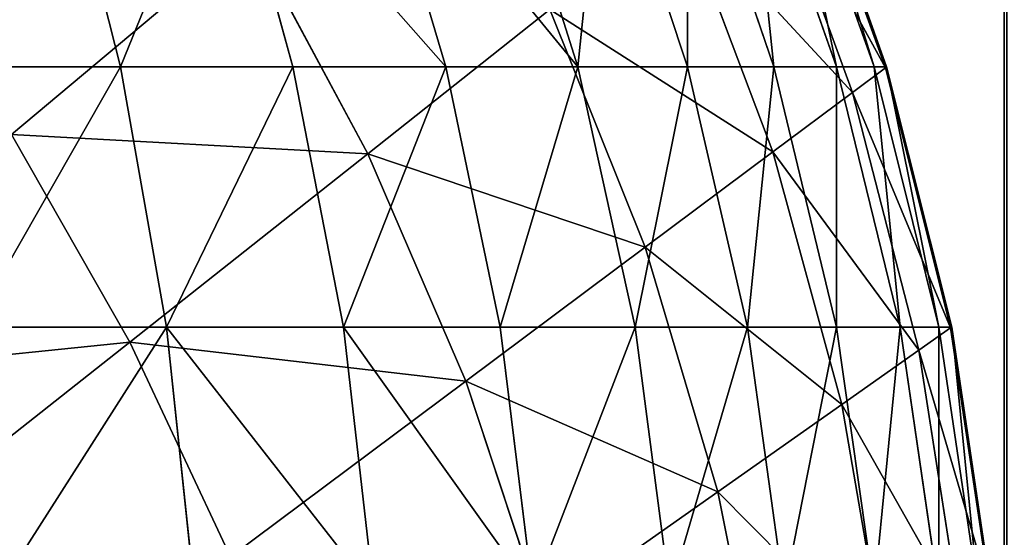
# Model space of a CAD drawing. Extents: x -402 to 397, y -396 to 396.
# Drawn here: x -356 to -355, y -254 to -254 of the extents above; entities that cross this region are included whole.
import ezdxf

# ---------------------------------------------------------------- set-up
doc = ezdxf.new("R2010")
doc.units = 0
doc.layers.get('0').update_dxf_attribs({"color": 13, "linetype": 'CONTINUOUS'})

# ---------------------------------------------------------------- blocks, each defined once
blk = doc.blocks.new('SEAT_SIDE_OUTER')
for p, q in [((-355.415, 254.3683, 890.9679), (-355.4696, 254.095, 891.0218)), ((-355.4696, 254.095, 891.0218), (-355.2847, 254.2818, 890.3522)), ((-355.2847, 254.2818, 890.3522), (-355.3334, 253.9993, 890.391)), ((-355.6613, 254.23, 891.6555), (-355.7463, 253.9737, 891.7122)), ((-355.4696, 254.095, 891.0218), (-355.6613, 254.23, 891.6555)), ((-355.3334, 253.9993, 890.391), (-355.204, 254.2283, 889.741)), ((-355.204, 254.2283, 889.741), (-355.249, 253.9398, 889.7629)), ((-356.0747, 253.9143, 26.9194), (-356.0441, 254.2056, 26.8889)), ((-355.8807, 253.9143, 27.1334), (-355.8474, 254.2056, 27.1059)), ((-355.7087, 253.9143, 27.3652), (-355.6728, 254.2056, 27.3413)), ((-355.5603, 253.9143, 27.6129), (-355.5222, 254.2056, 27.5926)), ((-355.4369, 253.9143, 27.8739), (-355.397, 254.2056, 27.8574)), ((-355.3395, 253.9143, 28.1458), (-355.2982, 254.2056, 28.1333)), ((-355.2695, 253.9143, 28.4259), (-355.227, 254.2056, 28.4176)), ((-355.249, 253.9398, 889.7629), (-355.1708, 254.2063, 889.1324)), ((-355.227, 253.9143, 28.7116), (-355.184, 254.2056, 28.7074)), ((-355.1708, 254.2063, 889.1324), (-355.2141, 253.9151, 889.1362)), ((-355.1708, 254.2063, 889.1324), (-355.2129, 253.9143, 888.9983)), ((-355.2129, 253.9143, 29), (-355.1697, 254.2056, 29)), ((-355.1697, 254.2056, 888.9983), (-355.2129, 253.9143, 888.9983)), ((-356.1151, 253.9308, 892.4095), (-356.4432, 254.19, 893.0549)), ((-356.0045, 254.1663, 892.3563), (-356.1151, 253.9308, 892.4095)), ((-355.7463, 253.9737, 891.7122), (-356.0045, 254.1663, 892.3563)), ((-355.7463, 253.9737, 891.7122), (-355.4696, 254.095, 891.0218)), ((-355.4696, 254.095, 891.0218), (-355.5494, 253.8268, 891.068)), ((-355.3334, 253.9993, 890.391), (-355.4696, 254.095, 891.0218)), ((-355.5494, 253.8268, 891.068), (-355.3334, 253.9993, 890.391)), ((-355.3334, 253.9993, 890.391), (-355.4091, 253.722, 890.4246)), ((-355.249, 253.9398, 889.7629), (-355.3334, 253.9993, 890.391)), ((-356.5726, 253.9776, 893.0991), (-356.1151, 253.9308, 892.4095)), ((-356.1151, 253.9308, 892.4095), (-355.7463, 253.9737, 891.7122)), ((-355.7463, 253.9737, 891.7122), (-355.8539, 253.7241, 891.7593)), ((-355.5494, 253.8268, 891.068), (-355.7463, 253.9737, 891.7122)), ((-355.4091, 253.722, 890.4246), (-355.249, 253.9398, 889.7629)), ((-355.249, 253.9398, 889.7629), (-355.3218, 253.6568, 889.7819)), ((-355.2141, 253.9151, 889.1362), (-355.249, 253.9398, 889.7629)), ((-356.1151, 253.9308, 892.4095), (-356.2449, 253.7029, 892.4513)), ((-355.8539, 253.7241, 891.7593), (-356.1151, 253.9308, 892.4095)), ((-356.0747, 253.9143, 26.9194), (-356.2886, 253.9143, 26.7255)), ((-356.1253, 253.6286, 26.97), (-356.0747, 253.9143, 26.9194)), ((-355.8807, 253.9143, 27.1334), (-356.0747, 253.9143, 26.9194)), ((-355.9361, 253.6286, 27.1787), (-355.8807, 253.9143, 27.1334)), ((-355.7087, 253.9143, 27.3652), (-355.8807, 253.9143, 27.1334)), ((-355.7682, 253.6286, 27.4051), (-355.7087, 253.9143, 27.3652)), ((-355.5603, 253.9143, 27.6129), (-355.7087, 253.9143, 27.3652)), ((-355.6234, 253.6286, 27.6467), (-355.5603, 253.9143, 27.6129)), ((-355.4369, 253.9143, 27.8739), (-355.5603, 253.9143, 27.6129)), ((-355.5029, 253.6286, 27.9014), (-355.4369, 253.9143, 27.8739)), ((-355.3395, 253.9143, 28.1458), (-355.4369, 253.9143, 27.8739)), ((-355.4081, 253.6286, 28.1666), (-355.3395, 253.9143, 28.1458)), ((-355.2695, 253.9143, 28.4259), (-355.3395, 253.9143, 28.1458)), ((-355.3395, 253.6286, 28.4399), (-355.2695, 253.9143, 28.4259)), ((-355.3218, 253.6568, 889.7819), (-355.2141, 253.9151, 889.1362)), ((-355.2982, 253.6286, 28.7186), (-355.227, 253.9143, 28.7116)), ((-355.2141, 253.9151, 889.1362), (-355.2856, 253.6297, 889.1398)), ((-355.2844, 253.6286, 29), (-355.2129, 253.9143, 29)), ((-355.2129, 253.9143, 888.9983), (-355.2844, 253.6286, 888.9983)), ((-355.227, 253.9143, 28.7116), (-355.2695, 253.9143, 28.4259)), ((-355.2129, 253.9143, 29), (-355.227, 253.9143, 28.7116)), ((-355.2129, 253.9143, 888.9983), (-355.2141, 253.9151, 889.1362)), ((-355.8539, 253.7241, 891.7593), (-355.5494, 253.8268, 891.068)), ((-355.5494, 253.8268, 891.068), (-355.6539, 253.5657, 891.1064)), ((-355.4091, 253.722, 890.4246), (-355.5494, 253.8268, 891.068)), ((-356.2449, 253.7029, 892.4513), (-355.8539, 253.7241, 891.7593)), ((-355.8539, 253.7241, 891.7593), (-355.9831, 253.4832, 891.7963)), ((-355.6539, 253.5657, 891.1064), (-355.8539, 253.7241, 891.7593)), ((-355.6539, 253.5657, 891.1064), (-355.4091, 253.722, 890.4246)), ((-355.4091, 253.722, 890.4246), (-355.5109, 253.4524, 890.4524)), ((-355.3218, 253.6568, 889.7819), (-355.4091, 253.722, 890.4246)), ((-355.9831, 253.4832, 891.7963), (-356.2449, 253.7029, 892.4513)), ((-355.5109, 253.4524, 890.4524), (-355.3218, 253.6568, 889.7819)), ((-355.3218, 253.6568, 889.7819), (-355.4219, 253.3818, 889.7976)), ((-355.2856, 253.6297, 889.1398), (-355.3218, 253.6568, 889.7819)), ((-356.1253, 253.6286, 26.97), (-356.334, 253.6286, 26.7808)), ((-356.1954, 253.3516, 27.0401), (-356.1253, 253.6286, 26.97)), ((-355.9361, 253.6286, 27.1787), (-356.1253, 253.6286, 26.97)), ((-356.0127, 253.3516, 27.2417), (-355.9361, 253.6286, 27.1787)), ((-355.7682, 253.6286, 27.4051), (-355.9361, 253.6286, 27.1787)), ((-355.8507, 253.3516, 27.4601), (-355.7682, 253.6286, 27.4051)), ((-355.6234, 253.6286, 27.6467), (-355.7682, 253.6286, 27.4051)), ((-355.7108, 253.3516, 27.6934), (-355.6234, 253.6286, 27.6467)), ((-355.5029, 253.6286, 27.9014), (-355.6234, 253.6286, 27.6467)), ((-355.5946, 253.3516, 27.9394), (-355.5029, 253.6286, 27.9014)), ((-355.4081, 253.6286, 28.1666), (-355.5029, 253.6286, 27.9014)), ((-355.5029, 253.3516, 28.1954), (-355.4081, 253.6286, 28.1666)), ((-355.4369, 253.3516, 28.4593), (-355.3395, 253.6286, 28.4399)), ((-355.4219, 253.3818, 889.7976), (-355.2856, 253.6297, 889.1398)), ((-355.3395, 253.6286, 28.4399), (-355.4081, 253.6286, 28.1666)), ((-355.397, 253.3516, 28.7283), (-355.2982, 253.6286, 28.7186)), ((-355.2856, 253.6297, 889.1398), (-355.3849, 253.3525, 889.1426)), ((-355.3836, 253.3516, 29), (-355.2844, 253.6286, 29)), ((-355.2844, 253.6286, 888.9983), (-355.3836, 253.3516, 888.9983)), ((-355.2982, 253.6286, 28.7186), (-355.3395, 253.6286, 28.4399)), ((-355.2844, 253.6286, 29), (-355.2982, 253.6286, 28.7186)), ((-355.2844, 253.6286, 888.9983), (-355.2856, 253.6297, 889.1398))]:
    blk.add_line(p, q)
mesh = blk.add_polyface()
corners = [(-355.415, 254.3683, 890.9679), (-355.6613, 254.23, 891.6555), (-355.4696, 254.095, 891.0218)]
mesh.append_faces([[corners[k] for k in face] for face in [(0, 1, 2)]])
mesh = blk.add_polyface()
corners = [(-355.415, 254.3683, 890.9679), (-355.4696, 254.095, 891.0218), (-355.2847, 254.2818, 890.3522)]
mesh.append_faces([[corners[k] for k in face] for face in [(0, 1, 2)]])
mesh = blk.add_polyface()
corners = [(-355.2847, 254.2818, 890.3522), (-355.4696, 254.095, 891.0218), (-355.3334, 253.9993, 890.391)]
mesh.append_faces([[corners[k] for k in face] for face in [(0, 1, 2)]])
mesh = blk.add_polyface()
corners = [(-355.2847, 254.2818, 890.3522), (-355.3334, 253.9993, 890.391), (-355.204, 254.2283, 889.741)]
mesh.append_faces([[corners[k] for k in face] for face in [(0, 1, 2)]])
mesh = blk.add_polyface()
corners = [(-355.6613, 254.23, 891.6555), (-356.0045, 254.1663, 892.3563), (-355.7463, 253.9737, 891.7122)]
mesh.append_faces([[corners[k] for k in face] for face in [(0, 1, 2)]])
mesh = blk.add_polyface()
corners = [(-355.6613, 254.23, 891.6555), (-355.7463, 253.9737, 891.7122), (-355.4696, 254.095, 891.0218)]
mesh.append_faces([[corners[k] for k in face] for face in [(0, 1, 2)]])
mesh = blk.add_polyface()
corners = [(-355.204, 254.2283, 889.741), (-355.3334, 253.9993, 890.391), (-355.249, 253.9398, 889.7629)]
mesh.append_faces([[corners[k] for k in face] for face in [(0, 1, 2)]])
mesh = blk.add_polyface()
corners = [(-355.204, 254.2283, 889.741), (-355.249, 253.9398, 889.7629), (-355.1708, 254.2063, 889.1324)]
mesh.append_faces([[corners[k] for k in face] for face in [(0, 1, 2)]])
mesh = blk.add_polyface()
corners = [(-356.2612, 254.2056, 26.6921), (-356.0747, 253.9143, 26.9194), (-356.2886, 253.9143, 26.7255), (-356.0441, 254.2056, 26.8889)]
mesh.append_faces([[corners[k] for k in face] for face in [(0, 1, 2), (1, 0, 3)]], dxfattribs={"vtx0": -1})
mesh = blk.add_polyface()
corners = [(-356.0747, 253.9143, 26.9194), (-355.8474, 254.2056, 27.1059), (-355.8807, 253.9143, 27.1334), (-356.0441, 254.2056, 26.8889)]
mesh.append_faces([[corners[k] for k in face] for face in [(0, 1, 2), (1, 0, 3)]], dxfattribs={"vtx0": -1})
mesh = blk.add_polyface()
corners = [(-355.8807, 253.9143, 27.1334), (-355.6728, 254.2056, 27.3413), (-355.7087, 253.9143, 27.3652), (-355.8474, 254.2056, 27.1059)]
mesh.append_faces([[corners[k] for k in face] for face in [(0, 1, 2), (1, 0, 3)]], dxfattribs={"vtx0": -1})
mesh = blk.add_polyface()
corners = [(-355.6728, 254.2056, 27.3413), (-355.5603, 253.9143, 27.6129), (-355.7087, 253.9143, 27.3652), (-355.5222, 254.2056, 27.5926)]
mesh.append_faces([[corners[k] for k in face] for face in [(0, 1, 2), (1, 0, 3)]], dxfattribs={"vtx0": -1})
mesh = blk.add_polyface()
corners = [(-355.5222, 254.2056, 27.5926), (-355.4369, 253.9143, 27.8739), (-355.5603, 253.9143, 27.6129), (-355.397, 254.2056, 27.8574)]
mesh.append_faces([[corners[k] for k in face] for face in [(0, 1, 2), (1, 0, 3)]], dxfattribs={"vtx0": -1})
mesh = blk.add_polyface()
corners = [(-355.397, 254.2056, 27.8574), (-355.3395, 253.9143, 28.1458), (-355.4369, 253.9143, 27.8739), (-355.2982, 254.2056, 28.1333)]
mesh.append_faces([[corners[k] for k in face] for face in [(0, 1, 2), (1, 0, 3)]], dxfattribs={"vtx0": -1})
mesh = blk.add_polyface()
corners = [(-355.2982, 254.2056, 28.1333), (-355.2695, 253.9143, 28.4259), (-355.3395, 253.9143, 28.1458), (-355.227, 254.2056, 28.4176)]
mesh.append_faces([[corners[k] for k in face] for face in [(0, 1, 2), (1, 0, 3)]], dxfattribs={"vtx0": -1})
mesh = blk.add_polyface()
corners = [(-355.227, 254.2056, 28.4176), (-355.227, 253.9143, 28.7116), (-355.2695, 253.9143, 28.4259), (-355.184, 254.2056, 28.7074)]
mesh.append_faces([[corners[k] for k in face] for face in [(0, 1, 2), (1, 0, 3)]], dxfattribs={"vtx0": -1})
mesh = blk.add_polyface()
corners = [(-355.1708, 254.2063, 889.1324), (-355.249, 253.9398, 889.7629), (-355.2141, 253.9151, 889.1362)]
mesh.append_faces([[corners[k] for k in face] for face in [(0, 1, 2)]])
mesh = blk.add_polyface()
corners = [(-355.184, 254.2056, 28.7074), (-355.2129, 253.9143, 29), (-355.227, 253.9143, 28.7116), (-355.1697, 254.2056, 29)]
mesh.append_faces([[corners[k] for k in face] for face in [(0, 1, 2), (1, 0, 3)]], dxfattribs={"vtx0": -1})
mesh = blk.add_polyface()
corners = [(-355.1708, 254.2063, 889.1324), (-355.2141, 253.9151, 889.1362), (-355.2129, 253.9143, 888.9983)]
mesh.append_faces([[corners[k] for k in face] for face in [(0, 1, 2)]])
mesh = blk.add_polyface()
corners = [(-355.1708, 254.2063, 889.1324), (-355.2129, 253.9143, 888.9983), (-355.1697, 254.2056, 888.9983)]
mesh.append_faces([[corners[k] for k in face] for face in [(0, 1, 2)]])
mesh = blk.add_polyface()
corners = [(-356.4432, 254.19, 893.0549), (-356.5726, 253.9776, 893.0991), (-356.1151, 253.9308, 892.4095)]
mesh.append_faces([[corners[k] for k in face] for face in [(0, 1, 2)]])
mesh = blk.add_polyface()
corners = [(-356.4432, 254.19, 893.0549), (-356.1151, 253.9308, 892.4095), (-356.0045, 254.1663, 892.3563)]
mesh.append_faces([[corners[k] for k in face] for face in [(0, 1, 2)]])
mesh = blk.add_polyface()
corners = [(-356.0045, 254.1663, 892.3563), (-356.1151, 253.9308, 892.4095), (-355.7463, 253.9737, 891.7122)]
mesh.append_faces([[corners[k] for k in face] for face in [(0, 1, 2)]])
mesh = blk.add_polyface()
corners = [(-355.4696, 254.095, 891.0218), (-355.7463, 253.9737, 891.7122), (-355.5494, 253.8268, 891.068)]
mesh.append_faces([[corners[k] for k in face] for face in [(0, 1, 2)]])
mesh = blk.add_polyface()
corners = [(-355.4696, 254.095, 891.0218), (-355.5494, 253.8268, 891.068), (-355.3334, 253.9993, 890.391)]
mesh.append_faces([[corners[k] for k in face] for face in [(0, 1, 2)]])
mesh = blk.add_polyface()
corners = [(-355.3334, 253.9993, 890.391), (-355.5494, 253.8268, 891.068), (-355.4091, 253.722, 890.4246)]
mesh.append_faces([[corners[k] for k in face] for face in [(0, 1, 2)]])
mesh = blk.add_polyface()
corners = [(-355.3334, 253.9993, 890.391), (-355.4091, 253.722, 890.4246), (-355.249, 253.9398, 889.7629)]
mesh.append_faces([[corners[k] for k in face] for face in [(0, 1, 2)]])
mesh = blk.add_polyface()
corners = [(-356.5726, 253.9776, 893.0991), (-356.2449, 253.7029, 892.4513), (-356.1151, 253.9308, 892.4095)]
mesh.append_faces([[corners[k] for k in face] for face in [(0, 1, 2)]])
mesh = blk.add_polyface()
corners = [(-355.7463, 253.9737, 891.7122), (-356.1151, 253.9308, 892.4095), (-355.8539, 253.7241, 891.7593)]
mesh.append_faces([[corners[k] for k in face] for face in [(0, 1, 2)]])
mesh = blk.add_polyface()
corners = [(-355.7463, 253.9737, 891.7122), (-355.8539, 253.7241, 891.7593), (-355.5494, 253.8268, 891.068)]
mesh.append_faces([[corners[k] for k in face] for face in [(0, 1, 2)]])
mesh = blk.add_polyface()
corners = [(-355.249, 253.9398, 889.7629), (-355.4091, 253.722, 890.4246), (-355.3218, 253.6568, 889.7819)]
mesh.append_faces([[corners[k] for k in face] for face in [(0, 1, 2)]])
mesh = blk.add_polyface()
corners = [(-355.249, 253.9398, 889.7629), (-355.3218, 253.6568, 889.7819), (-355.2141, 253.9151, 889.1362)]
mesh.append_faces([[corners[k] for k in face] for face in [(0, 1, 2)]])
mesh = blk.add_polyface()
corners = [(-356.1151, 253.9308, 892.4095), (-356.2449, 253.7029, 892.4513), (-355.8539, 253.7241, 891.7593)]
mesh.append_faces([[corners[k] for k in face] for face in [(0, 1, 2)]])
mesh = blk.add_polyface()
corners = [(-356.2886, 253.9143, 26.7255), (-356.1253, 253.6286, 26.97), (-356.334, 253.6286, 26.7808), (-356.0747, 253.9143, 26.9194)]
mesh.append_faces([[corners[k] for k in face] for face in [(0, 1, 2), (1, 0, 3)]], dxfattribs={"vtx0": -1})
mesh = blk.add_polyface()
corners = [(-356.0747, 253.9143, 26.9194), (-355.9361, 253.6286, 27.1787), (-356.1253, 253.6286, 26.97), (-355.8807, 253.9143, 27.1334)]
mesh.append_faces([[corners[k] for k in face] for face in [(0, 1, 2), (1, 0, 3)]], dxfattribs={"vtx0": -1})
mesh = blk.add_polyface()
corners = [(-355.8807, 253.9143, 27.1334), (-355.7682, 253.6286, 27.4051), (-355.9361, 253.6286, 27.1787), (-355.7087, 253.9143, 27.3652)]
mesh.append_faces([[corners[k] for k in face] for face in [(0, 1, 2), (1, 0, 3)]], dxfattribs={"vtx0": -1})
mesh = blk.add_polyface()
corners = [(-355.7087, 253.9143, 27.3652), (-355.6234, 253.6286, 27.6467), (-355.7682, 253.6286, 27.4051), (-355.5603, 253.9143, 27.6129)]
mesh.append_faces([[corners[k] for k in face] for face in [(0, 1, 2), (1, 0, 3)]], dxfattribs={"vtx0": -1})
mesh = blk.add_polyface()
corners = [(-355.5603, 253.9143, 27.6129), (-355.5029, 253.6286, 27.9014), (-355.6234, 253.6286, 27.6467), (-355.4369, 253.9143, 27.8739)]
mesh.append_faces([[corners[k] for k in face] for face in [(0, 1, 2), (1, 0, 3)]], dxfattribs={"vtx0": -1})
mesh = blk.add_polyface()
corners = [(-355.4369, 253.9143, 27.8739), (-355.4081, 253.6286, 28.1666), (-355.5029, 253.6286, 27.9014), (-355.3395, 253.9143, 28.1458)]
mesh.append_faces([[corners[k] for k in face] for face in [(0, 1, 2), (1, 0, 3)]], dxfattribs={"vtx0": -1})
mesh = blk.add_polyface()
corners = [(-355.3395, 253.9143, 28.1458), (-355.3395, 253.6286, 28.4399), (-355.4081, 253.6286, 28.1666), (-355.2695, 253.9143, 28.4259)]
mesh.append_faces([[corners[k] for k in face] for face in [(0, 1, 2), (1, 0, 3)]], dxfattribs={"vtx0": -1})
mesh = blk.add_polyface()
corners = [(-355.2695, 253.9143, 28.4259), (-355.2982, 253.6286, 28.7186), (-355.3395, 253.6286, 28.4399), (-355.227, 253.9143, 28.7116)]
mesh.append_faces([[corners[k] for k in face] for face in [(0, 1, 2), (1, 0, 3)]], dxfattribs={"vtx0": -1})
mesh = blk.add_polyface()
corners = [(-355.2141, 253.9151, 889.1362), (-355.3218, 253.6568, 889.7819), (-355.2856, 253.6297, 889.1398)]
mesh.append_faces([[corners[k] for k in face] for face in [(0, 1, 2)]])
mesh = blk.add_polyface()
corners = [(-355.227, 253.9143, 28.7116), (-355.2844, 253.6286, 29), (-355.2982, 253.6286, 28.7186), (-355.2129, 253.9143, 29)]
mesh.append_faces([[corners[k] for k in face] for face in [(0, 1, 2), (1, 0, 3)]], dxfattribs={"vtx0": -1})
mesh = blk.add_polyface()
corners = [(-355.2129, 253.9143, 888.9983), (-355.2856, 253.6297, 889.1398), (-355.2844, 253.6286, 888.9983), (-355.2141, 253.9151, 889.1362)]
mesh.append_faces([[corners[k] for k in face] for face in [(0, 1, 2), (1, 0, 3)]], dxfattribs={"vtx0": -1})
mesh = blk.add_polyface()
corners = [(-355.5494, 253.8268, 891.068), (-355.8539, 253.7241, 891.7593), (-355.6539, 253.5657, 891.1064)]
mesh.append_faces([[corners[k] for k in face] for face in [(0, 1, 2)]])
mesh = blk.add_polyface()
corners = [(-355.5494, 253.8268, 891.068), (-355.6539, 253.5657, 891.1064), (-355.4091, 253.722, 890.4246)]
mesh.append_faces([[corners[k] for k in face] for face in [(0, 1, 2)]])
mesh = blk.add_polyface()
corners = [(-355.8539, 253.7241, 891.7593), (-356.2449, 253.7029, 892.4513), (-355.9831, 253.4832, 891.7963)]
mesh.append_faces([[corners[k] for k in face] for face in [(0, 1, 2)]])
mesh = blk.add_polyface()
corners = [(-355.8539, 253.7241, 891.7593), (-355.9831, 253.4832, 891.7963), (-355.6539, 253.5657, 891.1064)]
mesh.append_faces([[corners[k] for k in face] for face in [(0, 1, 2)]])
mesh = blk.add_polyface()
corners = [(-355.4091, 253.722, 890.4246), (-355.6539, 253.5657, 891.1064), (-355.5109, 253.4524, 890.4524)]
mesh.append_faces([[corners[k] for k in face] for face in [(0, 1, 2)]])
mesh = blk.add_polyface()
corners = [(-355.4091, 253.722, 890.4246), (-355.5109, 253.4524, 890.4524), (-355.3218, 253.6568, 889.7819)]
mesh.append_faces([[corners[k] for k in face] for face in [(0, 1, 2)]])
mesh = blk.add_polyface()
corners = [(-356.2449, 253.7029, 892.4513), (-356.3928, 253.4845, 892.4815), (-355.9831, 253.4832, 891.7963)]
mesh.append_faces([[corners[k] for k in face] for face in [(0, 1, 2)]])
mesh = blk.add_polyface()
corners = [(-355.3218, 253.6568, 889.7819), (-355.5109, 253.4524, 890.4524), (-355.4219, 253.3818, 889.7976)]
mesh.append_faces([[corners[k] for k in face] for face in [(0, 1, 2)]])
mesh = blk.add_polyface()
corners = [(-355.3218, 253.6568, 889.7819), (-355.4219, 253.3818, 889.7976), (-355.2856, 253.6297, 889.1398)]
mesh.append_faces([[corners[k] for k in face] for face in [(0, 1, 2)]])
mesh = blk.add_polyface()
corners = [(-356.334, 253.6286, 26.7808), (-356.1954, 253.3516, 27.0401), (-356.3969, 253.3516, 26.8574), (-356.1253, 253.6286, 26.97)]
mesh.append_faces([[corners[k] for k in face] for face in [(0, 1, 2), (1, 0, 3)]], dxfattribs={"vtx0": -1})
mesh = blk.add_polyface()
corners = [(-356.1253, 253.6286, 26.97), (-356.0127, 253.3516, 27.2417), (-356.1954, 253.3516, 27.0401), (-355.9361, 253.6286, 27.1787)]
mesh.append_faces([[corners[k] for k in face] for face in [(0, 1, 2), (1, 0, 3)]], dxfattribs={"vtx0": -1})
mesh = blk.add_polyface()
corners = [(-356.0127, 253.3516, 27.2417), (-355.7682, 253.6286, 27.4051), (-355.8507, 253.3516, 27.4601), (-355.9361, 253.6286, 27.1787)]
mesh.append_faces([[corners[k] for k in face] for face in [(0, 1, 2), (1, 0, 3)]], dxfattribs={"vtx0": -1})
mesh = blk.add_polyface()
corners = [(-355.8507, 253.3516, 27.4601), (-355.6234, 253.6286, 27.6467), (-355.7108, 253.3516, 27.6934), (-355.7682, 253.6286, 27.4051)]
mesh.append_faces([[corners[k] for k in face] for face in [(0, 1, 2), (1, 0, 3)]], dxfattribs={"vtx0": -1})
mesh = blk.add_polyface()
corners = [(-355.6234, 253.6286, 27.6467), (-355.5946, 253.3516, 27.9394), (-355.7108, 253.3516, 27.6934), (-355.5029, 253.6286, 27.9014)]
mesh.append_faces([[corners[k] for k in face] for face in [(0, 1, 2), (1, 0, 3)]], dxfattribs={"vtx0": -1})
mesh = blk.add_polyface()
corners = [(-355.5029, 253.6286, 27.9014), (-355.5029, 253.3516, 28.1954), (-355.5946, 253.3516, 27.9394), (-355.4081, 253.6286, 28.1666)]
mesh.append_faces([[corners[k] for k in face] for face in [(0, 1, 2), (1, 0, 3)]], dxfattribs={"vtx0": -1})
mesh = blk.add_polyface()
corners = [(-355.4081, 253.6286, 28.1666), (-355.4369, 253.3516, 28.4593), (-355.5029, 253.3516, 28.1954), (-355.3395, 253.6286, 28.4399)]
mesh.append_faces([[corners[k] for k in face] for face in [(0, 1, 2), (1, 0, 3)]], dxfattribs={"vtx0": -1})
mesh = blk.add_polyface()
corners = [(-355.3395, 253.6286, 28.4399), (-355.397, 253.3516, 28.7283), (-355.4369, 253.3516, 28.4593), (-355.2982, 253.6286, 28.7186)]
mesh.append_faces([[corners[k] for k in face] for face in [(0, 1, 2), (1, 0, 3)]], dxfattribs={"vtx0": -1})
mesh = blk.add_polyface()
corners = [(-355.2856, 253.6297, 889.1398), (-355.4219, 253.3818, 889.7976), (-355.3849, 253.3525, 889.1426)]
mesh.append_faces([[corners[k] for k in face] for face in [(0, 1, 2)]])
mesh = blk.add_polyface()
corners = [(-355.2982, 253.6286, 28.7186), (-355.3836, 253.3516, 29), (-355.397, 253.3516, 28.7283), (-355.2844, 253.6286, 29)]
mesh.append_faces([[corners[k] for k in face] for face in [(0, 1, 2), (1, 0, 3)]], dxfattribs={"vtx0": -1})
mesh = blk.add_polyface()
corners = [(-355.2844, 253.6286, 888.9983), (-355.3849, 253.3525, 889.1426), (-355.3836, 253.3516, 888.9983), (-355.2856, 253.6297, 889.1398)]
mesh.append_faces([[corners[k] for k in face] for face in [(0, 1, 2), (1, 0, 3)]], dxfattribs={"vtx0": -1})
blk = doc.blocks.new('SI_FABR_9')
at = {"extrusion": (0, 0, -1), "xscale": 9.999999999999998, "yscale": 9.999999999999998, "zscale": -9.999999999999998, "rotation": 89.99999999999821}
blk.add_blockref('SEAT_SIDE_OUTER', (23361.421, -4913.813, -1443.077), dxfattribs=at)
blk = doc.blocks.new('SEAT_SIDE_INNER')
for p, q in [((-355.2129, 253.9143, 29), (-355.1697, 254.2056, 29)), ((-355.1697, 254.2056, 888.9983), (-355.2129, 253.9143, 888.9983)), ((-355.2844, 253.6286, 29), (-355.2129, 253.9143, 29)), ((-355.2129, 253.9143, 888.9983), (-355.2844, 253.6286, 888.9983)), ((-355.2129, 253.9143, 29), (-355.2129, 253.9143, 888.9983)), ((-355.3836, 253.3516, 29), (-355.2844, 253.6286, 29)), ((-355.2844, 253.6286, 888.9983), (-355.3836, 253.3516, 888.9983)), ((-355.2844, 253.6286, 29), (-355.2844, 253.6286, 888.9983))]:
    blk.add_line(p, q)
mesh = blk.add_polyface()
corners = [(-355.1697, 254.2056, 29), (-355.2129, 253.9143, 888.9983), (-355.2129, 253.9143, 29), (-355.1697, 254.2056, 888.9983)]
mesh.append_faces([[corners[k] for k in face] for face in [(0, 1, 2), (1, 0, 3)]], dxfattribs={"vtx0": -1})
mesh = blk.add_polyface()
corners = [(-355.2129, 253.9143, 29), (-355.2844, 253.6286, 888.9983), (-355.2844, 253.6286, 29), (-355.2129, 253.9143, 888.9983)]
mesh.append_faces([[corners[k] for k in face] for face in [(0, 1, 2), (1, 0, 3)]], dxfattribs={"vtx0": -1})
mesh = blk.add_polyface()
corners = [(-355.2844, 253.6286, 29), (-355.3836, 253.3516, 888.9983), (-355.3836, 253.3516, 29), (-355.2844, 253.6286, 888.9983)]
mesh.append_faces([[corners[k] for k in face] for face in [(0, 1, 2), (1, 0, 3)]], dxfattribs={"vtx0": -1})
blk = doc.blocks.new('SI_FABR_10')
at = {"extrusion": (0, 0, -1), "xscale": 9.999999999999998, "yscale": 9.999999999999998, "zscale": -9.999999999999998, "rotation": 89.99999999999821}
blk.add_blockref('SEAT_SIDE_INNER', (23361.421, -4913.813, -1443.077), dxfattribs=at)
blk = doc.blocks.new('SEAT_BACK_CUSHION')
mesh = blk.add_polyface()
corners = [(-355.1552, 285.4992, 439.9992), (-355.1071, -285.4997, 439.019), (-355.1552, -285.4997, 439.9992), (-355.1071, 285.4992, 439.019)]
mesh.append_faces([[corners[k] for k in face] for face in [(0, 1, 2), (1, 0, 3)]], dxfattribs={"vtx0": -1})
mesh = blk.add_polyface()
corners = [(-355.1552, 285.4992, 869.9983), (-355.1552, -285.4997, 439.9992), (-355.1552, -285.4997, 869.9983), (-355.1552, 285.4992, 439.9992)]
mesh.append_faces([[corners[k] for k in face] for face in [(0, 1, 2), (1, 0, 3)]], dxfattribs={"vtx0": -1})
mesh = blk.add_polyface()
corners = [(-355.1071, 285.4992, 870.9784), (-355.1552, -285.4997, 869.9983), (-355.1071, -285.4997, 870.9784), (-355.1552, 285.4992, 869.9983)]
mesh.append_faces([[corners[k] for k in face] for face in [(0, 1, 2), (1, 0, 3)]], dxfattribs={"vtx0": -1})
blk = doc.blocks.new('SEAT')
for p, q in [((-355.1553, -273.4997, 409.9992), (-355.1553, 274.4993, 409.9992)), ((-355.1553, -273.4997, 429.9991), (-355.1553, 274.4993, 429.9991))]:
    blk.add_line(p, q)
mesh = blk.add_polyface()
corners = [(-349.4462, 303.2005, 409.9992), (-355.1553, -273.4997, 409.9992), (-355.1553, 274.4993, 409.9992), (-349.4462, -302.2007, 409.9992), (-333.1883, 327.5323, 409.9992), (-333.1883, -326.5326, 409.9992), (-308.8566, 343.7903, 409.9992), (-308.8566, -342.7903, 409.9992), (-280.1554, 349.4991, 409.9992), (-280.1554, -348.4995, 409.9992), (272.7904, 349.4991, 409.9992), (272.7904, -348.4995, 409.9992)]
mesh.append_faces([[corners[k] for k in face] for face in [(0, 1, 2), (9, 10, 11)]], dxfattribs={"vtx0": -1})
mesh.append_faces([[corners[k] for k in face] for face in [(1, 0, 3), (3, 4, 5), (5, 6, 7), (7, 8, 9)]], dxfattribs={"vtx0": -1, "vtx1": -1})
mesh.append_faces([[corners[k] for k in face] for face in [(3, 0, 4), (5, 4, 6), (7, 6, 8), (9, 8, 10)]], dxfattribs={"vtx0": -1, "vtx2": -1})
mesh = blk.add_polyface()
corners = [(-355.1553, -273.4997, 429.9991), (-349.4462, 303.2005, 429.9991), (-355.1553, 274.4993, 429.9991), (-349.4462, -302.2007, 429.9991), (-333.1883, 327.5323, 429.9991), (-333.1883, -326.5326, 429.9991), (-308.8566, 343.7903, 429.9991), (-308.8566, -342.7903, 429.9991), (-280.1554, 349.4991, 429.9991), (-280.1554, -348.4995, 429.9991), (272.7904, 349.4991, 429.9991), (272.7904, -348.4995, 429.9991)]
mesh.append_faces([[corners[k] for k in face] for face in [(0, 1, 2), (10, 9, 11)]], dxfattribs={"vtx0": -1})
mesh.append_faces([[corners[k] for k in face] for face in [(1, 3, 4), (4, 5, 6), (6, 7, 8), (8, 9, 10)]], dxfattribs={"vtx0": -1, "vtx1": -1})
mesh.append_faces([[corners[k] for k in face] for face in [(1, 0, 3), (4, 3, 5), (6, 5, 7), (8, 7, 9)]], dxfattribs={"vtx0": -1, "vtx2": -1})
mesh = blk.add_polyface()
corners = [(-355.1553, 274.4993, 429.9991), (-355.1553, -273.4997, 409.9992), (-355.1553, -273.4997, 429.9991), (-355.1553, 274.4993, 409.9992)]
mesh.append_faces([[corners[k] for k in face] for face in [(0, 1, 2), (1, 0, 3)]], dxfattribs={"vtx0": -1})

msp = doc.modelspace()

# ---------------------------------------------------------------- block references
at = {"color": 49, "xscale": 0.09999999999999999, "yscale": 0.09999999999999999, "zscale": 0.09999999999999999, "rotation": 270.0000000000018}
msp.add_blockref('SI_FABR_9', (491.3813, -2336.1423, -144.3077), dxfattribs=at)
at = {"color": 8, "xscale": 0.09999999999999999, "yscale": 0.09999999999999999, "zscale": 0.09999999999999999, "rotation": 270.0000000000018}
msp.add_blockref('SI_FABR_10', (491.3813, -2336.1423, -144.3077), dxfattribs=at)
at = {"color": 8}
msp.add_blockref('SEAT', (0, 0), dxfattribs=at)
at = {"color": 49}
msp.add_blockref('SEAT_BACK_CUSHION', (0, 0), dxfattribs=at)

doc.saveas('drawing.dxf')
